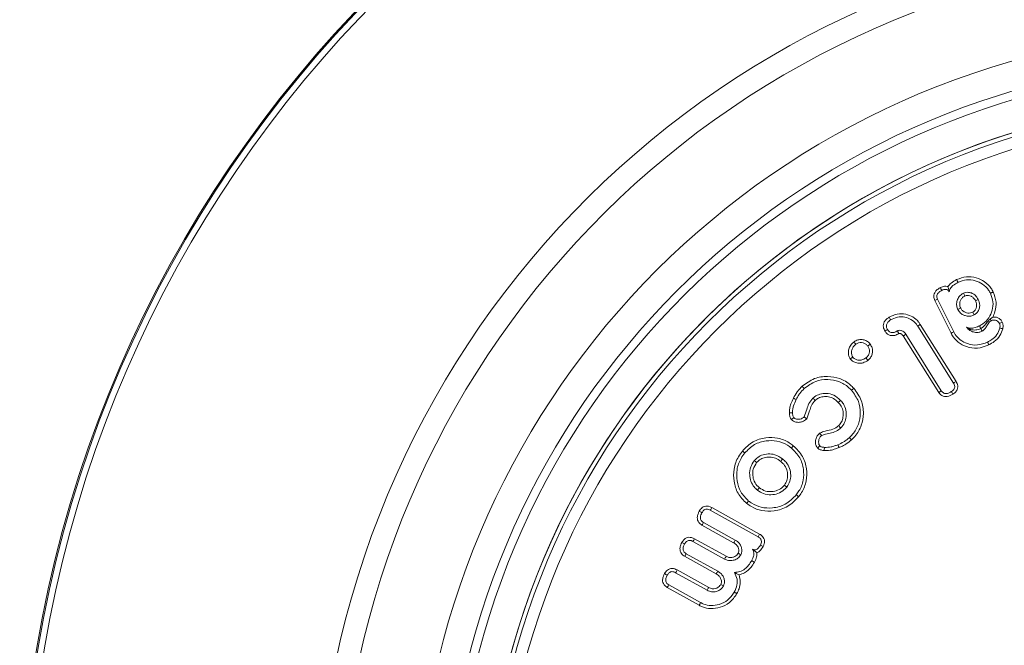
# Model space of a CAD drawing. Units: millimetres. Extents: x -25649 to -18224, y 99 to 5349.
# Drawn here: x -23393 to -23359, y 3014 to 3036 of the extents above; entities that cross this region are included whole.
import ezdxf

# ---------------------------------------------------------------- set-up
doc = ezdxf.new("R2010")
doc.units = ezdxf.units.MM
doc.layers.get('0').update_dxf_attribs({"lineweight": 15})

msp = doc.modelspace()

# ---------------------------------------------------------------- linework, layer by layer
at = {"color": 7, "linetype": 'Continuous', "lineweight": 15}
for p, q in [((-23360.807, 3025.303), (-23361.368, 3026.435)), ((-23360.712, 3025.351), (-23361.271, 3026.481)), ((-23361.962, 3025.552), (-23360.722, 3023.577)), ((-23361.872, 3025.61), (-23360.63, 3023.633)), ((-23361.234, 3023.251), (-23362.464, 3025.21)), ((-23361.144, 3023.31), (-23362.375, 3025.269)), ((-23369.105, 3019.264), (-23367.448, 3018.342)), ((-23369.156, 3019.17), (-23367.502, 3018.249)), ((-23368.348, 3018.044), (-23369.446, 3018.654)), ((-23368.294, 3018.136), (-23369.391, 3018.747)), ((-23369.758, 3018.088), (-23368.661, 3017.477)), ((-23369.707, 3018.182), (-23368.611, 3017.572)), ((-23368.951, 3016.961), (-23370.048, 3017.572)), ((-23368.896, 3017.054), (-23369.993, 3017.664)), ((-23370.36, 3017.005), (-23369.263, 3016.395)), ((-23370.309, 3017.1), (-23369.213, 3016.49)), ((-23369.493, 3015.969), (-23370.596, 3016.582)), ((-23369.544, 3015.874), (-23370.65, 3016.489))]:
    msp.add_line(p, q, dxfattribs=at)
for radius in [26.1, 25.953, 25.553]:
    msp.add_circle((-23350.888, 3007.338), radius, dxfattribs=at)
for radius, start, end in [(42.225, 0, 259.7687), (42.185, 0, 259.759), (41.966, 0, 259.705), (31.949, 0, 256.4231), (31.168, 283.9237, 180), (28.481, 285.2682, 180), (27.481, 285.8379, 180), (27.191, 0, 253.989), (26.1, 287.2736, 252.7264)]:
    msp.add_arc((-23350.888, 3007.338), radius, start, end, dxfattribs=at)
for points, knots in [([(-23360.915, 3026.917), (-23360.881, 3026.961), (-23360.798, 3027.064), (-23360.681, 3027.126), (-23360.613, 3027.162)], [0, 0, 0, 0, 0.417746, 1, 1, 1, 1]), ([(-23360.613, 3027.162), (-23360.501, 3027.204), (-23360.281, 3027.287), (-23359.938, 3027.243), (-23359.634, 3027.106), (-23359.442, 3026.915), (-23359.366, 3026.775), (-23359.344, 3026.734)], [0, 0, 0, 0, 0.238475, 0.468334, 0.677649, 0.906361, 1, 1, 1, 1]), ([(-23360.613, 3027.162), (-23360.606, 3027.15), (-23360.595, 3027.127), (-23360.58, 3027.095), (-23360.57, 3027.076), (-23360.565, 3027.066)], [0, 0, 0, 0, 0.391633, 0.695836, 1, 1, 1, 1]), ([(-23360.565, 3027.066), (-23360.467, 3027.103), (-23360.273, 3027.177), (-23359.968, 3027.139), (-23359.698, 3027.017), (-23359.527, 3026.848), (-23359.459, 3026.723), (-23359.44, 3026.687)], [0, 0, 0, 0, 0.236894, 0.467577, 0.676486, 0.906498, 1, 1, 1, 1]), ([(-23361.368, 3026.435), (-23361.386, 3026.481), (-23361.414, 3026.555), (-23361.396, 3026.667), (-23361.348, 3026.761), (-23361.268, 3026.833), (-23361.204, 3026.868), (-23361.176, 3026.883)], [0, 0, 0, 0, 0.258731, 0.429521, 0.600216, 0.827671, 1, 1, 1, 1]), ([(-23361.271, 3026.481), (-23361.282, 3026.506), (-23361.3, 3026.548), (-23361.298, 3026.614), (-23361.277, 3026.668), (-23361.228, 3026.728), (-23361.173, 3026.763), (-23361.134, 3026.784), (-23361.129, 3026.787)], [0, 0, 0, 0, 0.209116, 0.35489, 0.500575, 0.654937, 0.950214, 1, 1, 1, 1]), ([(-23361.176, 3026.883), (-23361.129, 3026.903), (-23361.054, 3026.935), (-23360.961, 3026.932), (-23360.924, 3026.92), (-23360.915, 3026.917)], [0, 0, 0, 0, 0.569857, 0.89466, 1, 1, 1, 1]), ([(-23361.176, 3026.883), (-23361.17, 3026.871), (-23361.159, 3026.849), (-23361.144, 3026.817), (-23361.134, 3026.797), (-23361.129, 3026.787)], [0, 0, 0, 0, 0.367875, 0.683937, 1, 1, 1, 1]), ([(-23361.129, 3026.787), (-23361.105, 3026.797), (-23361.062, 3026.817), (-23361, 3026.827), (-23360.949, 3026.819), (-23360.912, 3026.796), (-23360.887, 3026.767), (-23360.876, 3026.746), (-23360.871, 3026.737)], [0, 0, 0, 0, 0.255012, 0.472726, 0.619511, 0.767341, 0.900053, 1, 1, 1, 1]), ([(-23360.915, 3026.917), (-23360.91, 3026.901), (-23360.9, 3026.87), (-23360.886, 3026.819), (-23360.876, 3026.765), (-23360.871, 3026.737)], [0, 0, 0, 0, 0.344023, 0.668855, 1, 1, 1, 1]), ([(-23360.871, 3026.737), (-23360.861, 3026.775), (-23360.839, 3026.858), (-23360.729, 3026.975), (-23360.626, 3027.032), (-23360.565, 3027.066)], [0, 0, 0, 0, 0.246362, 0.550401, 1, 1, 1, 1]), ([(-23361.368, 3026.435), (-23361.352, 3026.443), (-23361.32, 3026.458), (-23361.287, 3026.473), (-23361.271, 3026.481)], [0, 0, 0, 0, 0.5000853, 1, 1, 1, 1]), ([(-23360.379, 3026.69), (-23360.431, 3026.656), (-23360.528, 3026.593), (-23360.6, 3026.441), (-23360.623, 3026.291), (-23360.595, 3026.188), (-23360.572, 3026.136), (-23360.568, 3026.127)], [0, 0, 0, 0, 0.277312, 0.521198, 0.740679, 0.957448, 1, 1, 1, 1]), ([(-23360.331, 3026.593), (-23360.365, 3026.573), (-23360.429, 3026.534), (-23360.485, 3026.437), (-23360.51, 3026.34), (-23360.504, 3026.248), (-23360.482, 3026.198), (-23360.472, 3026.175)], [0, 0, 0, 0, 0.239587, 0.452062, 0.662861, 0.848965, 1, 1, 1, 1]), ([(-23359.862, 3026.476), (-23359.891, 3026.525), (-23359.942, 3026.612), (-23360.066, 3026.693), (-23360.188, 3026.725), (-23360.297, 3026.724), (-23360.355, 3026.7), (-23360.379, 3026.69)], [0, 0, 0, 0, 0.269317, 0.484196, 0.69834, 0.874091, 1, 1, 1, 1]), ([(-23360.331, 3026.593), (-23360.339, 3026.61), (-23360.355, 3026.642), (-23360.371, 3026.674), (-23360.379, 3026.69)], [0, 0, 0, 0, 0.526458, 1, 1, 1, 1]), ([(-23359.959, 3026.429), (-23359.98, 3026.467), (-23360.019, 3026.533), (-23360.112, 3026.593), (-23360.198, 3026.616), (-23360.275, 3026.617), (-23360.315, 3026.6), (-23360.331, 3026.593)], [0, 0, 0, 0, 0.286608, 0.501922, 0.716528, 0.881673, 1, 1, 1, 1]), ([(-23360.054, 3026.033), (-23360.03, 3026.049), (-23359.977, 3026.084), (-23359.932, 3026.173), (-23359.911, 3026.273), (-23359.929, 3026.361), (-23359.95, 3026.41), (-23359.959, 3026.429)], [0, 0, 0, 0, 0.190089, 0.415523, 0.646398, 0.860241, 1, 1, 1, 1]), ([(-23360.006, 3025.937), (-23359.971, 3025.959), (-23359.902, 3026.005), (-23359.838, 3026.118), (-23359.803, 3026.247), (-23359.818, 3026.374), (-23359.849, 3026.446), (-23359.862, 3026.476)], [0, 0, 0, 0, 0.199559, 0.396817, 0.617423, 0.839652, 1, 1, 1, 1]), ([(-23359.959, 3026.429), (-23359.942, 3026.437), (-23359.91, 3026.453), (-23359.878, 3026.469), (-23359.862, 3026.476)], [0, 0, 0, 0, 0.52646, 1, 1, 1, 1]), ([(-23359.44, 3026.687), (-23359.403, 3026.59), (-23359.33, 3026.4), (-23359.366, 3026.098), (-23359.484, 3025.827), (-23359.655, 3025.65), (-23359.781, 3025.581), (-23359.82, 3025.56)], [0, 0, 0, 0, 0.233918, 0.455826, 0.672338, 0.900234, 1, 1, 1, 1]), ([(-23359.344, 3026.734), (-23359.353, 3026.73), (-23359.372, 3026.72), (-23359.404, 3026.704), (-23359.427, 3026.693), (-23359.44, 3026.687)], [0, 0, 0, 0, 0.300111, 0.600082, 1, 1, 1, 1]), ([(-23359.344, 3026.734), (-23359.301, 3026.618), (-23359.218, 3026.398), (-23359.258, 3026.089), (-23359.33, 3025.926), (-23359.357, 3025.865)], [0, 0, 0, 0, 0.4071, 0.77604, 1, 1, 1, 1]), ([(-23360.472, 3026.175), (-23360.488, 3026.167), (-23360.52, 3026.151), (-23360.552, 3026.135), (-23360.568, 3026.127)], [0, 0, 0, 0, 0.500086, 1, 1, 1, 1]), ([(-23360.568, 3026.127), (-23360.541, 3026.083), (-23360.486, 3025.994), (-23360.351, 3025.919), (-23360.214, 3025.887), (-23360.096, 3025.897), (-23360.032, 3025.925), (-23360.006, 3025.937)], [0, 0, 0, 0, 0.233659, 0.470219, 0.681615, 0.87197, 1, 1, 1, 1]), ([(-23360.472, 3026.175), (-23360.453, 3026.143), (-23360.417, 3026.081), (-23360.323, 3026.026), (-23360.227, 3025.998), (-23360.133, 3025.999), (-23360.08, 3026.022), (-23360.054, 3026.033)], [0, 0, 0, 0, 0.223338, 0.435898, 0.646956, 0.829893, 1, 1, 1, 1]), ([(-23363.1, 3025.376), (-23363.122, 3025.42), (-23363.159, 3025.492), (-23363.158, 3025.607), (-23363.122, 3025.706), (-23363.051, 3025.792), (-23362.987, 3025.836), (-23362.957, 3025.856)], [0, 0, 0, 0, 0.255759, 0.422682, 0.589863, 0.807523, 1, 1, 1, 1]), ([(-23363.009, 3025.433), (-23363.026, 3025.466), (-23363.052, 3025.516), (-23363.05, 3025.593), (-23363.024, 3025.657), (-23362.972, 3025.717), (-23362.924, 3025.749), (-23362.9, 3025.765)], [0, 0, 0, 0, 0.2701683, 0.4173481, 0.5647594, 0.7868241, 1, 1, 1, 1]), ([(-23362.957, 3025.856), (-23362.863, 3025.902), (-23362.682, 3025.992), (-23362.384, 3025.977), (-23362.124, 3025.88), (-23361.959, 3025.74), (-23361.891, 3025.638), (-23361.872, 3025.61)], [0, 0, 0, 0, 0.249369, 0.486897, 0.701992, 0.918277, 1, 1, 1, 1]), ([(-23362.957, 3025.856), (-23362.947, 3025.841), (-23362.929, 3025.81), (-23362.91, 3025.78), (-23362.9, 3025.765)], [0, 0, 0, 0, 0.50005, 1, 1, 1, 1]), ([(-23362.9, 3025.765), (-23362.825, 3025.803), (-23362.67, 3025.881), (-23362.415, 3025.872), (-23362.188, 3025.791), (-23362.042, 3025.67), (-23361.98, 3025.58), (-23361.962, 3025.552)], [0, 0, 0, 0, 0.235713, 0.4807, 0.691465, 0.907695, 1, 1, 1, 1]), ([(-23360.054, 3026.033), (-23360.045, 3026.014), (-23360.029, 3025.982), (-23360.013, 3025.95), (-23360.006, 3025.937)], [0, 0, 0, 0, 0.588856, 1, 1, 1, 1]), ([(-23359.773, 3025.466), (-23359.761, 3025.473), (-23359.707, 3025.506), (-23359.647, 3025.57), (-23359.581, 3025.648), (-23359.526, 3025.712), (-23359.493, 3025.75), (-23359.466, 3025.776), (-23359.451, 3025.79), (-23359.444, 3025.797)], [0, 0, 0, 0, 0.078074, 0.365888, 0.65133, 0.766418, 0.849691, 0.932873, 1, 1, 1, 1]), ([(-23359.444, 3025.797), (-23359.442, 3025.793), (-23359.431, 3025.773), (-23359.421, 3025.753), (-23359.412, 3025.737)], [0, 0, 0, 0, 0.203135, 1, 1, 1, 1]), ([(-23359.412, 3025.737), (-23359.388, 3025.747), (-23359.339, 3025.765), (-23359.262, 3025.756), (-23359.192, 3025.725), (-23359.148, 3025.682), (-23359.13, 3025.65), (-23359.125, 3025.64)], [0, 0, 0, 0, 0.230306, 0.462342, 0.674479, 0.903154, 1, 1, 1, 1]), ([(-23359.357, 3025.865), (-23359.315, 3025.865), (-23359.236, 3025.865), (-23359.13, 3025.814), (-23359.063, 3025.75), (-23359.037, 3025.702), (-23359.028, 3025.687)], [0, 0, 0, 0, 0.316571, 0.586611, 0.870773, 1, 1, 1, 1]), ([(-23363.1, 3025.376), (-23363.085, 3025.386), (-23363.055, 3025.405), (-23363.024, 3025.424), (-23363.009, 3025.433)], [0, 0, 0, 0, 0.500089, 1, 1, 1, 1]), ([(-23362.67, 3025.385), (-23362.706, 3025.364), (-23362.761, 3025.333), (-23362.848, 3025.322), (-23362.911, 3025.336), (-23362.968, 3025.375), (-23362.994, 3025.412), (-23363.009, 3025.433)], [0, 0, 0, 0, 0.314591, 0.48413, 0.654955, 0.799759, 1, 1, 1, 1]), ([(-23362.375, 3025.269), (-23362.397, 3025.3), (-23362.434, 3025.351), (-23362.501, 3025.389), (-23362.562, 3025.404), (-23362.605, 3025.407), (-23362.645, 3025.397), (-23362.659, 3025.39), (-23362.67, 3025.385)], [0, 0, 0, 0, 0.3229528, 0.5402425, 0.6476448, 0.8646315, 0.8978834, 1, 1, 1, 1]), ([(-23361.872, 3025.61), (-23361.881, 3025.604), (-23361.899, 3025.593), (-23361.929, 3025.574), (-23361.95, 3025.56), (-23361.962, 3025.552)], [0, 0, 0, 0, 0.300118, 0.600236, 1, 1, 1, 1]), ([(-23359.82, 3025.56), (-23359.869, 3025.538), (-23359.968, 3025.494), (-23360.127, 3025.464), (-23360.223, 3025.5), (-23360.266, 3025.516)], [0, 0, 0, 0, 0.350311, 0.704357, 1, 1, 1, 1]), ([(-23359.775, 3025.465), (-23359.775, 3025.465), (-23359.806, 3025.453), (-23359.868, 3025.425), (-23359.99, 3025.411), (-23360.132, 3025.42), (-23360.223, 3025.485), (-23360.266, 3025.516)], [0, 0, 0, 0, 0.000964, 0.150532, 0.296844, 0.667115, 1, 1, 1, 1]), ([(-23360.266, 3025.516), (-23360.248, 3025.489), (-23360.205, 3025.424), (-23360.092, 3025.366), (-23359.965, 3025.325), (-23359.835, 3025.327), (-23359.761, 3025.357), (-23359.726, 3025.372)], [0, 0, 0, 0, 0.158842, 0.376411, 0.608226, 0.814576, 1, 1, 1, 1]), ([(-23359.773, 3025.466), (-23359.779, 3025.478), (-23359.79, 3025.5), (-23359.805, 3025.531), (-23359.815, 3025.55), (-23359.82, 3025.56)], [0, 0, 0, 0, 0.378714, 0.689323, 1, 1, 1, 1]), ([(-23359.775, 3025.465), (-23359.766, 3025.448), (-23359.75, 3025.417), (-23359.734, 3025.386), (-23359.726, 3025.372)], [0, 0, 0, 0, 0.552796, 1, 1, 1, 1]), ([(-23359.726, 3025.372), (-23359.693, 3025.398), (-23359.625, 3025.449), (-23359.556, 3025.571), (-23359.496, 3025.678), (-23359.432, 3025.724), (-23359.412, 3025.737)], [0, 0, 0, 0, 0.259928, 0.516283, 0.857048, 1, 1, 1, 1]), ([(-23359.115, 3025.484), (-23359.144, 3025.404), (-23359.201, 3025.247), (-23359.369, 3025.089), (-23359.49, 3025.023), (-23359.54, 3024.996)], [0, 0, 0, 0, 0.376817, 0.7434641, 1, 1, 1, 1]), ([(-23359.011, 3025.458), (-23359.039, 3025.378), (-23359.098, 3025.207), (-23359.28, 3025.018), (-23359.429, 3024.935), (-23359.493, 3024.899)], [0, 0, 0, 0, 0.329726, 0.710676, 1, 1, 1, 1]), ([(-23359.028, 3025.687), (-23359.044, 3025.679), (-23359.077, 3025.664), (-23359.109, 3025.648), (-23359.125, 3025.64)], [0, 0, 0, 0, 0.500103, 1, 1, 1, 1]), ([(-23359.125, 3025.64), (-23359.119, 3025.624), (-23359.103, 3025.582), (-23359.106, 3025.527), (-23359.113, 3025.493), (-23359.115, 3025.484)], [0, 0, 0, 0, 0.335867, 0.827727, 1, 1, 1, 1]), ([(-23359.011, 3025.458), (-23359.029, 3025.462), (-23359.063, 3025.471), (-23359.098, 3025.479), (-23359.115, 3025.484)], [0, 0, 0, 0, 0.500079, 1, 1, 1, 1]), ([(-23359.028, 3025.687), (-23359.016, 3025.653), (-23358.997, 3025.599), (-23358.998, 3025.52), (-23359.007, 3025.479), (-23359.011, 3025.458)], [0, 0, 0, 0, 0.4598544, 0.7260855, 1, 1, 1, 1]), ([(-23364.172, 3025.006), (-23364.13, 3025.031), (-23364.045, 3025.083), (-23363.896, 3025.091), (-23363.756, 3025.055), (-23363.663, 3024.989), (-23363.622, 3024.939), (-23363.61, 3024.924)], [0, 0, 0, 0, 0.230612, 0.470663, 0.687662, 0.9096, 1, 1, 1, 1]), ([(-23362.618, 3025.29), (-23362.664, 3025.266), (-23362.741, 3025.224), (-23362.866, 3025.213), (-23362.965, 3025.241), (-23363.045, 3025.299), (-23363.082, 3025.35), (-23363.1, 3025.376)], [0, 0, 0, 0, 0.280716, 0.470029, 0.660845, 0.827148, 1, 1, 1, 1]), ([(-23362.618, 3025.29), (-23362.619, 3025.291), (-23362.621, 3025.296), (-23362.626, 3025.303), (-23362.633, 3025.318), (-23362.643, 3025.336), (-23362.656, 3025.36), (-23362.665, 3025.376), (-23362.67, 3025.385)], [0, 0, 0, 0, 0.027865, 0.139601, 0.251264, 0.474629, 0.737264, 1, 1, 1, 1]), ([(-23362.464, 3025.21), (-23362.478, 3025.23), (-23362.5, 3025.261), (-23362.544, 3025.291), (-23362.575, 3025.296), (-23362.595, 3025.297), (-23362.601, 3025.297), (-23362.604, 3025.297), (-23362.605, 3025.296), (-23362.606, 3025.296), (-23362.608, 3025.295), (-23362.611, 3025.294), (-23362.615, 3025.292), (-23362.617, 3025.291), (-23362.618, 3025.29)], [0, 0, 0, 0, 0.376209, 0.598362, 0.821533, 0.875753, 0.902913, 0.916903, 0.923329, 0.926542, 0.933726, 0.961111, 0.974639, 1, 1, 1, 1]), ([(-23362.464, 3025.21), (-23362.455, 3025.217), (-23362.435, 3025.23), (-23362.405, 3025.249), (-23362.385, 3025.262), (-23362.375, 3025.269)], [0, 0, 0, 0, 0.3114788, 0.6556495, 1, 1, 1, 1]), ([(-23360.807, 3025.303), (-23360.798, 3025.308), (-23360.779, 3025.317), (-23360.747, 3025.334), (-23360.724, 3025.345), (-23360.712, 3025.351)], [0, 0, 0, 0, 0.3002465, 0.600354, 1, 1, 1, 1]), ([(-23359.493, 3024.899), (-23359.625, 3024.849), (-23359.876, 3024.754), (-23360.259, 3024.819), (-23360.572, 3024.98), (-23360.736, 3025.168), (-23360.798, 3025.285), (-23360.807, 3025.303)], [0, 0, 0, 0, 0.274228, 0.52287, 0.737842, 0.960846, 1, 1, 1, 1]), ([(-23359.54, 3024.996), (-23359.656, 3024.951), (-23359.88, 3024.865), (-23360.221, 3024.922), (-23360.486, 3025.057), (-23360.639, 3025.216), (-23360.695, 3025.321), (-23360.712, 3025.351)], [0, 0, 0, 0, 0.270858, 0.523283, 0.736394, 0.922991, 1, 1, 1, 1]), ([(-23364.299, 3024.41), (-23364.32, 3024.444), (-23364.363, 3024.517), (-23364.371, 3024.653), (-23364.347, 3024.796), (-23364.275, 3024.921), (-23364.203, 3024.98), (-23364.172, 3025.006)], [0, 0, 0, 0, 0.175362, 0.376907, 0.586361, 0.820544, 1, 1, 1, 1]), ([(-23364.213, 3024.474), (-23364.228, 3024.5), (-23364.261, 3024.559), (-23364.262, 3024.667), (-23364.237, 3024.78), (-23364.176, 3024.865), (-23364.127, 3024.905), (-23364.108, 3024.92)], [0, 0, 0, 0, 0.177071, 0.396647, 0.624631, 0.85467, 1, 1, 1, 1]), ([(-23364.172, 3025.006), (-23364.161, 3024.992), (-23364.14, 3024.963), (-23364.119, 3024.934), (-23364.108, 3024.92)], [0, 0, 0, 0, 0.50004, 1, 1, 1, 1]), ([(-23364.108, 3024.92), (-23364.078, 3024.939), (-23364.017, 3024.976), (-23363.909, 3024.983), (-23363.807, 3024.958), (-23363.736, 3024.91), (-23363.705, 3024.871), (-23363.695, 3024.86)], [0, 0, 0, 0, 0.228823, 0.459246, 0.676663, 0.903102, 1, 1, 1, 1]), ([(-23363.695, 3024.86), (-23363.677, 3024.829), (-23363.639, 3024.768), (-23363.632, 3024.661), (-23363.658, 3024.561), (-23363.706, 3024.492), (-23363.745, 3024.46), (-23363.757, 3024.449)], [0, 0, 0, 0, 0.231333, 0.465163, 0.672294, 0.894415, 1, 1, 1, 1]), ([(-23363.61, 3024.924), (-23363.62, 3024.917), (-23363.639, 3024.902), (-23363.667, 3024.881), (-23363.686, 3024.867), (-23363.695, 3024.86)], [0, 0, 0, 0, 0.346908, 0.673385, 1, 1, 1, 1]), ([(-23363.61, 3024.924), (-23363.584, 3024.882), (-23363.531, 3024.794), (-23363.524, 3024.644), (-23363.564, 3024.506), (-23363.629, 3024.416), (-23363.678, 3024.376), (-23363.692, 3024.364)], [0, 0, 0, 0, 0.234807, 0.482652, 0.693066, 0.912235, 1, 1, 1, 1]), ([(-23359.493, 3024.899), (-23359.497, 3024.909), (-23359.507, 3024.928), (-23359.523, 3024.96), (-23359.534, 3024.983), (-23359.54, 3024.996)], [0, 0, 0, 0, 0.300111, 0.600221, 1, 1, 1, 1]), ([(-23364.299, 3024.41), (-23364.285, 3024.42), (-23364.256, 3024.442), (-23364.228, 3024.463), (-23364.213, 3024.474)], [0, 0, 0, 0, 0.50007, 1, 1, 1, 1]), ([(-23363.692, 3024.364), (-23363.746, 3024.331), (-23363.842, 3024.271), (-23364.006, 3024.256), (-23364.142, 3024.286), (-23364.242, 3024.343), (-23364.284, 3024.391), (-23364.299, 3024.41)], [0, 0, 0, 0, 0.276554, 0.497365, 0.717615, 0.893323, 1, 1, 1, 1]), ([(-23363.757, 3024.449), (-23363.803, 3024.421), (-23363.883, 3024.372), (-23364.015, 3024.366), (-23364.12, 3024.393), (-23364.183, 3024.438), (-23364.208, 3024.468), (-23364.213, 3024.474)], [0, 0, 0, 0, 0.31837, 0.545045, 0.771177, 0.952728, 1, 1, 1, 1]), ([(-23363.692, 3024.364), (-23363.703, 3024.378), (-23363.725, 3024.407), (-23363.746, 3024.435), (-23363.757, 3024.449)], [0, 0, 0, 0, 0.500092, 1, 1, 1, 1]), ([(-23365.97, 3023.464), (-23365.834, 3023.566), (-23365.572, 3023.762), (-23365.097, 3023.826), (-23364.658, 3023.753), (-23364.357, 3023.578), (-23364.218, 3023.437), (-23364.181, 3023.399)], [0, 0, 0, 0, 0.254455, 0.487584, 0.701049, 0.920221, 1, 1, 1, 1]), ([(-23365.897, 3023.385), (-23365.771, 3023.48), (-23365.53, 3023.66), (-23365.093, 3023.717), (-23364.691, 3023.649), (-23364.418, 3023.488), (-23364.293, 3023.36), (-23364.26, 3023.326)], [0, 0, 0, 0, 0.256776, 0.490193, 0.704078, 0.922568, 1, 1, 1, 1]), ([(-23366.276, 3023.051), (-23366.235, 3023.125), (-23366.173, 3023.238), (-23366.065, 3023.372), (-23366.002, 3023.433), (-23365.97, 3023.464)], [0, 0, 0, 0, 0.491863, 0.744763, 1, 1, 1, 1]), ([(-23366.18, 3023.004), (-23366.161, 3023.04), (-23366.123, 3023.114), (-23366.033, 3023.246), (-23365.951, 3023.331), (-23365.897, 3023.385)], [0, 0, 0, 0, 0.260408, 0.521107, 1, 1, 1, 1]), ([(-23365.97, 3023.464), (-23365.963, 3023.456), (-23365.948, 3023.44), (-23365.924, 3023.414), (-23365.907, 3023.396), (-23365.897, 3023.385)], [0, 0, 0, 0, 0.2999418, 0.6000775, 1, 1, 1, 1]), ([(-23364.181, 3023.399), (-23364.189, 3023.392), (-23364.205, 3023.377), (-23364.231, 3023.353), (-23364.25, 3023.336), (-23364.26, 3023.326)], [0, 0, 0, 0, 0.300081, 0.600078, 1, 1, 1, 1]), ([(-23364.181, 3023.399), (-23364.08, 3023.263), (-23363.887, 3023.004), (-23363.827, 3022.535), (-23363.899, 3022.099), (-23364.074, 3021.793), (-23364.218, 3021.651), (-23364.257, 3021.612)], [0, 0, 0, 0, 0.253919, 0.481405, 0.692701, 0.917326, 1, 1, 1, 1]), ([(-23360.722, 3023.577), (-23360.706, 3023.549), (-23360.682, 3023.505), (-23360.677, 3023.435), (-23360.693, 3023.38), (-23360.733, 3023.325), (-23360.773, 3023.297), (-23360.797, 3023.28)], [0, 0, 0, 0, 0.271034, 0.42745, 0.584289, 0.746718, 1, 1, 1, 1]), ([(-23360.63, 3023.633), (-23360.605, 3023.585), (-23360.567, 3023.51), (-23360.573, 3023.395), (-23360.607, 3023.31), (-23360.667, 3023.24), (-23360.716, 3023.206), (-23360.74, 3023.189)], [0, 0, 0, 0, 0.305945, 0.478753, 0.651111, 0.8289, 1, 1, 1, 1]), ([(-23360.63, 3023.633), (-23360.645, 3023.624), (-23360.676, 3023.605), (-23360.706, 3023.587), (-23360.722, 3023.577)], [0, 0, 0, 0, 0.5000502, 1, 1, 1, 1]), ([(-23366.414, 3022.538), (-23366.412, 3022.592), (-23366.407, 3022.701), (-23366.357, 3022.873), (-23366.305, 3022.987), (-23366.276, 3023.051)], [0, 0, 0, 0, 0.301913, 0.604472, 1, 1, 1, 1]), ([(-23366.276, 3023.051), (-23366.267, 3023.046), (-23366.247, 3023.037), (-23366.215, 3023.021), (-23366.193, 3023.01), (-23366.18, 3023.004)], [0, 0, 0, 0, 0.300005, 0.600049, 1, 1, 1, 1]), ([(-23365.595, 3023.054), (-23365.647, 3022.993), (-23365.747, 3022.878), (-23365.813, 3022.644), (-23365.866, 3022.491), (-23365.896, 3022.407)], [0, 0, 0, 0, 0.326616, 0.624809, 1, 1, 1, 1]), ([(-23364.636, 3022.978), (-23364.712, 3023.046), (-23364.853, 3023.174), (-23365.121, 3023.228), (-23365.352, 3023.203), (-23365.507, 3023.13), (-23365.576, 3023.07), (-23365.595, 3023.054)], [0, 0, 0, 0, 0.280519, 0.529637, 0.741555, 0.929811, 1, 1, 1, 1]), ([(-23365.522, 3022.975), (-23365.534, 3022.988), (-23365.559, 3023.014), (-23365.583, 3023.041), (-23365.595, 3023.054)], [0, 0, 0, 0, 0.500068, 1, 1, 1, 1]), ([(-23364.716, 3022.905), (-23364.769, 3022.956), (-23364.868, 3023.048), (-23365.059, 3023.111), (-23365.238, 3023.112), (-23365.402, 3023.07), (-23365.484, 3023.005), (-23365.522, 3022.975)], [0, 0, 0, 0, 0.242308, 0.448357, 0.65354, 0.840527, 1, 1, 1, 1]), ([(-23364.26, 3023.326), (-23364.168, 3023.203), (-23363.992, 3022.968), (-23363.937, 3022.542), (-23363.999, 3022.142), (-23364.16, 3021.859), (-23364.293, 3021.727), (-23364.33, 3021.691)], [0, 0, 0, 0, 0.2507805, 0.4783812, 0.6888903, 0.9150819, 1, 1, 1, 1]), ([(-23361.234, 3023.251), (-23361.219, 3023.261), (-23361.189, 3023.281), (-23361.159, 3023.301), (-23361.144, 3023.31)], [0, 0, 0, 0, 0.500018, 1, 1, 1, 1]), ([(-23360.74, 3023.189), (-23360.804, 3023.155), (-23360.896, 3023.105), (-23361.035, 3023.104), (-23361.126, 3023.137), (-23361.192, 3023.191), (-23361.222, 3023.234), (-23361.234, 3023.251)], [0, 0, 0, 0, 0.376964, 0.549883, 0.723861, 0.884776, 1, 1, 1, 1]), ([(-23360.797, 3023.28), (-23360.828, 3023.262), (-23360.883, 3023.23), (-23360.965, 3023.21), (-23361.034, 3023.215), (-23361.086, 3023.241), (-23361.121, 3023.276), (-23361.138, 3023.301), (-23361.144, 3023.31)], [0, 0, 0, 0, 0.264382, 0.483545, 0.628653, 0.774156, 0.914713, 1, 1, 1, 1]), ([(-23360.74, 3023.189), (-23360.75, 3023.204), (-23360.769, 3023.234), (-23360.788, 3023.264), (-23360.797, 3023.28)], [0, 0, 0, 0, 0.50007, 1, 1, 1, 1]), ([(-23366.306, 3022.542), (-23366.305, 3022.583), (-23366.302, 3022.667), (-23366.261, 3022.823), (-23366.212, 3022.932), (-23366.18, 3023.004)], [0, 0, 0, 0, 0.257617, 0.515871, 1, 1, 1, 1]), ([(-23365.522, 3022.975), (-23365.569, 3022.92), (-23365.659, 3022.812), (-23365.717, 3022.579), (-23365.778, 3022.426), (-23365.814, 3022.336)], [0, 0, 0, 0, 0.301381, 0.587598, 1, 1, 1, 1]), ([(-23364.716, 3022.905), (-23364.702, 3022.918), (-23364.676, 3022.942), (-23364.65, 3022.966), (-23364.636, 3022.978)], [0, 0, 0, 0, 0.5000695, 1, 1, 1, 1]), ([(-23364.709, 3022.098), (-23364.671, 3022.141), (-23364.595, 3022.227), (-23364.547, 3022.402), (-23364.541, 3022.589), (-23364.603, 3022.769), (-23364.68, 3022.863), (-23364.716, 3022.905)], [0, 0, 0, 0, 0.190157, 0.38068, 0.593205, 0.814273, 1, 1, 1, 1]), ([(-23364.637, 3022.018), (-23364.586, 3022.078), (-23364.488, 3022.191), (-23364.435, 3022.416), (-23364.44, 3022.642), (-23364.519, 3022.838), (-23364.603, 3022.937), (-23364.636, 3022.978)], [0, 0, 0, 0, 0.218793, 0.417553, 0.634955, 0.850909, 1, 1, 1, 1]), ([(-23366.414, 3022.538), (-23366.398, 3022.539), (-23366.362, 3022.54), (-23366.326, 3022.541), (-23366.306, 3022.542)], [0, 0, 0, 0, 0.444074, 1, 1, 1, 1]), ([(-23366.34, 3022.305), (-23366.361, 3022.339), (-23366.392, 3022.388), (-23366.407, 3022.47), (-23366.411, 3022.513), (-23366.414, 3022.538)], [0, 0, 0, 0, 0.47, 0.695726, 1, 1, 1, 1]), ([(-23366.34, 3022.305), (-23366.329, 3022.316), (-23366.302, 3022.34), (-23366.275, 3022.364), (-23366.26, 3022.377)], [0, 0, 0, 0, 0.432745, 1, 1, 1, 1]), ([(-23365.814, 3022.336), (-23365.862, 3022.297), (-23365.945, 3022.231), (-23366.095, 3022.209), (-23366.212, 3022.225), (-23366.295, 3022.263), (-23366.328, 3022.294), (-23366.34, 3022.305)], [0, 0, 0, 0, 0.312167, 0.538217, 0.76238, 0.916961, 1, 1, 1, 1]), ([(-23366.26, 3022.377), (-23366.269, 3022.39), (-23366.287, 3022.417), (-23366.3, 3022.475), (-23366.304, 3022.517), (-23366.306, 3022.542)], [0, 0, 0, 0, 0.266295, 0.567029, 1, 1, 1, 1]), ([(-23365.896, 3022.407), (-23365.927, 3022.382), (-23365.982, 3022.338), (-23366.091, 3022.317), (-23366.182, 3022.327), (-23366.239, 3022.358), (-23366.257, 3022.374), (-23366.26, 3022.377)], [0, 0, 0, 0, 0.294387, 0.521559, 0.815633, 0.96944, 1, 1, 1, 1]), ([(-23365.814, 3022.336), (-23365.826, 3022.346), (-23365.853, 3022.37), (-23365.881, 3022.393), (-23365.896, 3022.407)], [0, 0, 0, 0, 0.432626, 1, 1, 1, 1]), ([(-23365.364, 3021.841), (-23365.323, 3021.86), (-23365.195, 3021.919), (-23364.976, 3021.942), (-23364.797, 3022.024), (-23364.723, 3022.086), (-23364.709, 3022.098)], [0, 0, 0, 0, 0.192494, 0.59053, 0.922066, 1, 1, 1, 1]), ([(-23365.296, 3021.758), (-23365.234, 3021.779), (-23365.103, 3021.824), (-23364.894, 3021.859), (-23364.735, 3021.936), (-23364.658, 3022.001), (-23364.637, 3022.018)], [0, 0, 0, 0, 0.274692, 0.57901, 0.88633, 1, 1, 1, 1]), ([(-23364.709, 3022.098), (-23364.697, 3022.085), (-23364.673, 3022.058), (-23364.649, 3022.032), (-23364.637, 3022.018)], [0, 0, 0, 0, 0.500042, 1, 1, 1, 1]), ([(-23368.045, 3021.22), (-23367.928, 3021.338), (-23367.703, 3021.565), (-23367.251, 3021.696), (-23366.813, 3021.691), (-23366.486, 3021.565), (-23366.324, 3021.443), (-23366.277, 3021.407)], [0, 0, 0, 0, 0.248866, 0.481285, 0.691598, 0.909167, 1, 1, 1, 1]), ([(-23365.435, 3021.323), (-23365.457, 3021.356), (-23365.5, 3021.418), (-23365.51, 3021.538), (-23365.497, 3021.661), (-23365.438, 3021.767), (-23365.386, 3021.82), (-23365.364, 3021.841)], [0, 0, 0, 0, 0.200574, 0.388879, 0.610625, 0.842344, 1, 1, 1, 1]), ([(-23365.357, 3021.398), (-23365.369, 3021.416), (-23365.397, 3021.456), (-23365.402, 3021.538), (-23365.393, 3021.627), (-23365.35, 3021.704), (-23365.312, 3021.742), (-23365.296, 3021.758)], [0, 0, 0, 0, 0.156365, 0.363554, 0.591575, 0.830618, 1, 1, 1, 1]), ([(-23365.364, 3021.841), (-23365.354, 3021.829), (-23365.332, 3021.801), (-23365.309, 3021.774), (-23365.296, 3021.758)], [0, 0, 0, 0, 0.43782, 1, 1, 1, 1]), ([(-23364.33, 3021.691), (-23364.361, 3021.664), (-23364.423, 3021.609), (-23364.555, 3021.519), (-23364.662, 3021.47), (-23364.731, 3021.439)], [0, 0, 0, 0, 0.261001, 0.522621, 1, 1, 1, 1]), ([(-23364.257, 3021.612), (-23364.264, 3021.62), (-23364.279, 3021.636), (-23364.303, 3021.662), (-23364.32, 3021.681), (-23364.33, 3021.691)], [0, 0, 0, 0, 0.299997, 0.600078, 1, 1, 1, 1]), ([(-23367.962, 3021.153), (-23367.855, 3021.26), (-23367.649, 3021.469), (-23367.237, 3021.588), (-23366.836, 3021.584), (-23366.536, 3021.468), (-23366.388, 3021.357), (-23366.344, 3021.324)], [0, 0, 0, 0, 0.248102, 0.481058, 0.690579, 0.90866, 1, 1, 1, 1]), ([(-23366.277, 3021.407), (-23366.283, 3021.399), (-23366.297, 3021.382), (-23366.319, 3021.354), (-23366.335, 3021.335), (-23366.344, 3021.324)], [0, 0, 0, 0, 0.300135, 0.600084, 1, 1, 1, 1]), ([(-23366.344, 3021.324), (-23366.237, 3021.218), (-23366.03, 3021.013), (-23365.911, 3020.602), (-23365.913, 3020.2), (-23366.03, 3019.899), (-23366.142, 3019.75), (-23366.173, 3019.708)], [0, 0, 0, 0, 0.24786, 0.478308, 0.688437, 0.912409, 1, 1, 1, 1]), ([(-23366.277, 3021.407), (-23366.159, 3021.29), (-23365.932, 3021.065), (-23365.802, 3020.615), (-23365.807, 3020.175), (-23365.934, 3019.848), (-23366.056, 3019.686), (-23366.09, 3019.64)], [0, 0, 0, 0, 0.250099, 0.480106, 0.690596, 0.913784, 1, 1, 1, 1]), ([(-23365.435, 3021.323), (-23365.424, 3021.334), (-23365.398, 3021.359), (-23365.372, 3021.384), (-23365.357, 3021.398)], [0, 0, 0, 0, 0.4163587, 1, 1, 1, 1]), ([(-23365.205, 3021.24), (-23365.234, 3021.243), (-23365.297, 3021.25), (-23365.379, 3021.277), (-23365.42, 3021.311), (-23365.435, 3021.323)], [0, 0, 0, 0, 0.346896, 0.775516, 1, 1, 1, 1]), ([(-23365.196, 3021.347), (-23365.21, 3021.349), (-23365.239, 3021.352), (-23365.288, 3021.36), (-23365.33, 3021.376), (-23365.352, 3021.394), (-23365.357, 3021.398)], [0, 0, 0, 0, 0.250854, 0.50193, 0.877992, 1, 1, 1, 1]), ([(-23365.205, 3021.24), (-23365.204, 3021.255), (-23365.201, 3021.291), (-23365.198, 3021.326), (-23365.196, 3021.347)], [0, 0, 0, 0, 0.416514, 1, 1, 1, 1]), ([(-23364.691, 3021.339), (-23364.731, 3021.325), (-23364.833, 3021.287), (-23365.003, 3021.238), (-23365.137, 3021.239), (-23365.205, 3021.24)], [0, 0, 0, 0, 0.244469, 0.615178, 1, 1, 1, 1]), ([(-23364.731, 3021.439), (-23364.77, 3021.425), (-23364.847, 3021.396), (-23365, 3021.35), (-23365.119, 3021.348), (-23365.196, 3021.347)], [0, 0, 0, 0, 0.2600426, 0.5203605, 1, 1, 1, 1]), ([(-23364.691, 3021.339), (-23364.695, 3021.349), (-23364.703, 3021.369), (-23364.716, 3021.402), (-23364.725, 3021.426), (-23364.731, 3021.439)], [0, 0, 0, 0, 0.299918, 0.600045, 1, 1, 1, 1]), ([(-23364.257, 3021.612), (-23364.322, 3021.558), (-23364.421, 3021.476), (-23364.57, 3021.391), (-23364.651, 3021.357), (-23364.691, 3021.339)], [0, 0, 0, 0, 0.492294, 0.745085, 1, 1, 1, 1]), ([(-23367.894, 3019.405), (-23368.006, 3019.517), (-23368.222, 3019.732), (-23368.35, 3020.169), (-23368.359, 3020.611), (-23368.229, 3020.971), (-23368.092, 3021.156), (-23368.045, 3021.22)], [0, 0, 0, 0, 0.231817, 0.447221, 0.657185, 0.882324, 1, 1, 1, 1]), ([(-23367.827, 3019.489), (-23367.928, 3019.589), (-23368.124, 3019.784), (-23368.241, 3020.18), (-23368.252, 3020.585), (-23368.134, 3020.919), (-23368.006, 3021.092), (-23367.962, 3021.153)], [0, 0, 0, 0, 0.227744, 0.441845, 0.650703, 0.878185, 1, 1, 1, 1]), ([(-23368.045, 3021.22), (-23368.037, 3021.213), (-23368.02, 3021.2), (-23367.992, 3021.177), (-23367.973, 3021.162), (-23367.962, 3021.153)], [0, 0, 0, 0, 0.3000739, 0.6000556, 1, 1, 1, 1]), ([(-23366.648, 3020.947), (-23366.735, 3021.005), (-23366.888, 3021.107), (-23367.152, 3021.131), (-23367.37, 3021.087), (-23367.534, 3020.995), (-23367.605, 3020.916), (-23367.632, 3020.886)], [0, 0, 0, 0, 0.282925, 0.495847, 0.708135, 0.890047, 1, 1, 1, 1]), ([(-23366.715, 3020.864), (-23366.774, 3020.905), (-23366.887, 3020.984), (-23367.092, 3021.025), (-23367.282, 3020.999), (-23367.443, 3020.93), (-23367.516, 3020.854), (-23367.549, 3020.819)], [0, 0, 0, 0, 0.230443, 0.444819, 0.658557, 0.846777, 1, 1, 1, 1]), ([(-23367.632, 3020.886), (-23367.679, 3020.816), (-23367.778, 3020.67), (-23367.804, 3020.411), (-23367.758, 3020.17), (-23367.656, 3019.986), (-23367.561, 3019.9), (-23367.523, 3019.865)], [0, 0, 0, 0, 0.220668, 0.458851, 0.663753, 0.862875, 1, 1, 1, 1]), ([(-23367.549, 3020.819), (-23367.595, 3020.747), (-23367.682, 3020.613), (-23367.692, 3020.378), (-23367.643, 3020.164), (-23367.544, 3020.024), (-23367.471, 3019.962), (-23367.455, 3019.948)], [0, 0, 0, 0, 0.260252, 0.486962, 0.703958, 0.935719, 1, 1, 1, 1]), ([(-23367.549, 3020.819), (-23367.563, 3020.83), (-23367.59, 3020.853), (-23367.618, 3020.875), (-23367.632, 3020.886)], [0, 0, 0, 0, 0.5000171, 1, 1, 1, 1]), ([(-23366.715, 3020.864), (-23366.704, 3020.878), (-23366.682, 3020.906), (-23366.66, 3020.933), (-23366.648, 3020.947)], [0, 0, 0, 0, 0.5000171, 1, 1, 1, 1]), ([(-23366.586, 3020.041), (-23366.553, 3020.093), (-23366.485, 3020.198), (-23366.467, 3020.388), (-23366.496, 3020.585), (-23366.589, 3020.751), (-23366.679, 3020.832), (-23366.715, 3020.864)], [0, 0, 0, 0, 0.199898, 0.400402, 0.605808, 0.842536, 1, 1, 1, 1]), ([(-23366.503, 3019.974), (-23366.462, 3020.037), (-23366.381, 3020.163), (-23366.358, 3020.391), (-23366.393, 3020.623), (-23366.502, 3020.817), (-23366.607, 3020.91), (-23366.648, 3020.947)], [0, 0, 0, 0, 0.20594, 0.406142, 0.613457, 0.847089, 1, 1, 1, 1]), ([(-23367.523, 3019.865), (-23367.455, 3019.819), (-23367.313, 3019.725), (-23367.06, 3019.694), (-23366.806, 3019.736), (-23366.617, 3019.844), (-23366.531, 3019.942), (-23366.503, 3019.974)], [0, 0, 0, 0, 0.213989, 0.445445, 0.653199, 0.888665, 1, 1, 1, 1]), ([(-23367.455, 3019.948), (-23367.467, 3019.935), (-23367.489, 3019.907), (-23367.511, 3019.879), (-23367.523, 3019.865)], [0, 0, 0, 0, 0.500093, 1, 1, 1, 1]), ([(-23367.455, 3019.948), (-23367.386, 3019.903), (-23367.255, 3019.818), (-23367.025, 3019.806), (-23366.812, 3019.85), (-23366.667, 3019.947), (-23366.603, 3020.022), (-23366.586, 3020.041)], [0, 0, 0, 0, 0.2526058, 0.477765, 0.6927351, 0.9231356, 1, 1, 1, 1]), ([(-23366.586, 3020.041), (-23366.573, 3020.03), (-23366.545, 3020.007), (-23366.517, 3019.985), (-23366.503, 3019.974)], [0, 0, 0, 0, 0.50007, 1, 1, 1, 1]), ([(-23366.09, 3019.64), (-23366.208, 3019.518), (-23366.444, 3019.274), (-23366.918, 3019.129), (-23367.36, 3019.136), (-23367.684, 3019.251), (-23367.841, 3019.366), (-23367.894, 3019.405)], [0, 0, 0, 0, 0.249724, 0.499473, 0.711049, 0.901909, 1, 1, 1, 1]), ([(-23366.173, 3019.708), (-23366.293, 3019.586), (-23366.522, 3019.354), (-23366.976, 3019.233), (-23367.381, 3019.25), (-23367.661, 3019.364), (-23367.79, 3019.461), (-23367.827, 3019.489)], [0, 0, 0, 0, 0.27316, 0.520571, 0.736289, 0.925458, 1, 1, 1, 1]), ([(-23366.09, 3019.64), (-23366.098, 3019.647), (-23366.115, 3019.661), (-23366.143, 3019.683), (-23366.162, 3019.699), (-23366.173, 3019.708)], [0, 0, 0, 0, 0.3001207, 0.6000556, 1, 1, 1, 1]), ([(-23369.539, 3019.137), (-23369.509, 3019.182), (-23369.462, 3019.252), (-23369.36, 3019.306), (-23369.264, 3019.319), (-23369.176, 3019.301), (-23369.125, 3019.274), (-23369.105, 3019.264)], [0, 0, 0, 0, 0.312927, 0.486237, 0.660145, 0.870737, 1, 1, 1, 1]), ([(-23369.105, 3019.264), (-23369.114, 3019.249), (-23369.131, 3019.217), (-23369.147, 3019.186), (-23369.156, 3019.17)], [0, 0, 0, 0, 0.50012, 1, 1, 1, 1]), ([(-23367.894, 3019.405), (-23367.887, 3019.413), (-23367.874, 3019.43), (-23367.852, 3019.458), (-23367.836, 3019.477), (-23367.827, 3019.489)], [0, 0, 0, 0, 0.300099, 0.60007, 1, 1, 1, 1]), ([(-23369.446, 3018.654), (-23369.486, 3018.682), (-23369.551, 3018.728), (-23369.601, 3018.828), (-23369.613, 3018.932), (-23369.589, 3019.039), (-23369.554, 3019.107), (-23369.539, 3019.137)], [0, 0, 0, 0, 0.259439, 0.422883, 0.586125, 0.820059, 1, 1, 1, 1]), ([(-23369.539, 3019.137), (-23369.524, 3019.128), (-23369.492, 3019.111), (-23369.461, 3019.093), (-23369.446, 3019.085)], [0, 0, 0, 0, 0.500088, 1, 1, 1, 1]), ([(-23369.391, 3018.747), (-23369.421, 3018.766), (-23369.465, 3018.797), (-23369.497, 3018.863), (-23369.503, 3018.931), (-23369.485, 3019.008), (-23369.458, 3019.06), (-23369.446, 3019.085)], [0, 0, 0, 0, 0.266237, 0.407216, 0.548099, 0.78733, 1, 1, 1, 1]), ([(-23369.446, 3019.085), (-23369.428, 3019.112), (-23369.401, 3019.155), (-23369.343, 3019.196), (-23369.284, 3019.21), (-23369.219, 3019.201), (-23369.177, 3019.181), (-23369.156, 3019.17)], [0, 0, 0, 0, 0.277145, 0.4382248, 0.6012804, 0.7929172, 1, 1, 1, 1]), ([(-23369.446, 3018.654), (-23369.437, 3018.67), (-23369.418, 3018.7), (-23369.4, 3018.731), (-23369.391, 3018.747)], [0, 0, 0, 0, 0.500037, 1, 1, 1, 1]), ([(-23370.141, 3018.055), (-23370.117, 3018.093), (-23370.076, 3018.156), (-23369.986, 3018.215), (-23369.897, 3018.235), (-23369.799, 3018.226), (-23369.74, 3018.198), (-23369.707, 3018.182)], [0, 0, 0, 0, 0.259208, 0.436709, 0.61453, 0.790222, 1, 1, 1, 1]), ([(-23367.448, 3018.342), (-23367.457, 3018.327), (-23367.475, 3018.296), (-23367.493, 3018.265), (-23367.502, 3018.249)], [0, 0, 0, 0, 0.500102, 1, 1, 1, 1]), ([(-23367.502, 3018.249), (-23367.474, 3018.232), (-23367.43, 3018.205), (-23367.393, 3018.146), (-23367.379, 3018.088), (-23367.39, 3018.025), (-23367.41, 3017.984), (-23367.42, 3017.964)], [0, 0, 0, 0, 0.283968, 0.444163, 0.604971, 0.795353, 1, 1, 1, 1]), ([(-23367.448, 3018.342), (-23367.411, 3018.319), (-23367.349, 3018.278), (-23367.291, 3018.187), (-23367.271, 3018.097), (-23367.283, 3018.001), (-23367.311, 3017.943), (-23367.326, 3017.912)], [0, 0, 0, 0, 0.254942, 0.438408, 0.622198, 0.793391, 1, 1, 1, 1]), ([(-23370.048, 3017.572), (-23370.089, 3017.601), (-23370.156, 3017.647), (-23370.203, 3017.752), (-23370.215, 3017.856), (-23370.189, 3017.961), (-23370.155, 3018.027), (-23370.141, 3018.055)], [0, 0, 0, 0, 0.264328, 0.432301, 0.599853, 0.82675, 1, 1, 1, 1]), ([(-23370.141, 3018.055), (-23370.125, 3018.047), (-23370.094, 3018.029), (-23370.063, 3018.012), (-23370.047, 3018.003)], [0, 0, 0, 0, 0.500037, 1, 1, 1, 1]), ([(-23369.993, 3017.664), (-23370.017, 3017.679), (-23370.056, 3017.705), (-23370.092, 3017.761), (-23370.105, 3017.822), (-23370.096, 3017.907), (-23370.066, 3017.966), (-23370.047, 3018.003)], [0, 0, 0, 0, 0.2123321, 0.3547566, 0.4966637, 0.6856634, 1, 1, 1, 1]), ([(-23370.047, 3018.003), (-23370.029, 3018.032), (-23370.001, 3018.077), (-23369.941, 3018.115), (-23369.883, 3018.127), (-23369.819, 3018.118), (-23369.779, 3018.098), (-23369.758, 3018.088)], [0, 0, 0, 0, 0.2928679, 0.4507948, 0.6088279, 0.801228, 1, 1, 1, 1]), ([(-23369.707, 3018.182), (-23369.716, 3018.166), (-23369.733, 3018.135), (-23369.75, 3018.103), (-23369.758, 3018.088)], [0, 0, 0, 0, 0.5000518, 1, 1, 1, 1]), ([(-23368.348, 3018.044), (-23368.339, 3018.06), (-23368.321, 3018.09), (-23368.303, 3018.121), (-23368.294, 3018.136)], [0, 0, 0, 0, 0.515165, 1, 1, 1, 1]), ([(-23368.193, 3017.679), (-23368.184, 3017.704), (-23368.163, 3017.757), (-23368.177, 3017.847), (-23368.213, 3017.933), (-23368.276, 3017.999), (-23368.325, 3018.03), (-23368.348, 3018.044)], [0, 0, 0, 0, 0.180187, 0.387065, 0.598778, 0.814573, 1, 1, 1, 1]), ([(-23368.099, 3017.627), (-23368.086, 3017.661), (-23368.057, 3017.731), (-23368.066, 3017.85), (-23368.107, 3017.969), (-23368.188, 3018.069), (-23368.26, 3018.115), (-23368.294, 3018.136)], [0, 0, 0, 0, 0.178507, 0.373235, 0.576793, 0.800606, 1, 1, 1, 1]), ([(-23367.42, 3017.964), (-23367.436, 3017.937), (-23367.467, 3017.884), (-23367.522, 3017.826), (-23367.58, 3017.797), (-23367.629, 3017.792), (-23367.668, 3017.802), (-23367.689, 3017.812), (-23367.696, 3017.816)], [0, 0, 0, 0, 0.261539, 0.524574, 0.664656, 0.805242, 0.934544, 1, 1, 1, 1]), ([(-23367.326, 3017.912), (-23367.359, 3017.859), (-23367.409, 3017.778), (-23367.495, 3017.717), (-23367.534, 3017.703), (-23367.541, 3017.7)], [0, 0, 0, 0, 0.602883, 0.919642, 1, 1, 1, 1]), ([(-23367.326, 3017.912), (-23367.34, 3017.919), (-23367.371, 3017.937), (-23367.403, 3017.954), (-23367.42, 3017.964)], [0, 0, 0, 0, 0.444824, 1, 1, 1, 1]), ([(-23370.048, 3017.572), (-23370.039, 3017.587), (-23370.021, 3017.618), (-23370.003, 3017.649), (-23369.993, 3017.664)], [0, 0, 0, 0, 0.50007, 1, 1, 1, 1]), ([(-23368.661, 3017.477), (-23368.604, 3017.454), (-23368.497, 3017.409), (-23368.332, 3017.436), (-23368.189, 3017.501), (-23368.13, 3017.584), (-23368.099, 3017.627)], [0, 0, 0, 0, 0.2856878, 0.5293935, 0.7581087, 1, 1, 1, 1]), ([(-23368.611, 3017.572), (-23368.619, 3017.556), (-23368.636, 3017.525), (-23368.653, 3017.493), (-23368.661, 3017.477)], [0, 0, 0, 0, 0.500085, 1, 1, 1, 1]), ([(-23368.611, 3017.572), (-23368.578, 3017.557), (-23368.514, 3017.527), (-23368.405, 3017.53), (-23368.312, 3017.56), (-23368.237, 3017.612), (-23368.207, 3017.657), (-23368.193, 3017.679)], [0, 0, 0, 0, 0.224652, 0.443561, 0.661666, 0.838465, 1, 1, 1, 1]), ([(-23368.193, 3017.679), (-23368.177, 3017.67), (-23368.146, 3017.653), (-23368.115, 3017.636), (-23368.099, 3017.627)], [0, 0, 0, 0, 0.515002, 1, 1, 1, 1]), ([(-23367.696, 3017.816), (-23367.68, 3017.789), (-23367.648, 3017.735), (-23367.644, 3017.624), (-23367.671, 3017.518), (-23367.707, 3017.448), (-23367.722, 3017.419)], [0, 0, 0, 0, 0.2206411, 0.4425761, 0.7666348, 1, 1, 1, 1]), ([(-23367.541, 3017.7), (-23367.558, 3017.711), (-23367.596, 3017.736), (-23367.641, 3017.768), (-23367.687, 3017.808), (-23367.696, 3017.816)], [0, 0, 0, 0, 0.411979, 0.892151, 1, 1, 1, 1]), ([(-23367.541, 3017.7), (-23367.542, 3017.652), (-23367.543, 3017.535), (-23367.597, 3017.43), (-23367.629, 3017.367)], [0, 0, 0, 0, 0.404485, 1, 1, 1, 1]), ([(-23367.722, 3017.419), (-23367.791, 3017.315), (-23367.897, 3017.156), (-23368.126, 3017.033), (-23368.256, 3017.022), (-23368.32, 3017.016)], [0, 0, 0, 0, 0.487304, 0.746657, 1, 1, 1, 1]), ([(-23367.629, 3017.367), (-23367.665, 3017.308), (-23367.753, 3017.166), (-23367.933, 3017), (-23368.093, 3016.948), (-23368.158, 3016.927)], [0, 0, 0, 0, 0.293607, 0.70982, 1, 1, 1, 1]), ([(-23367.629, 3017.367), (-23367.639, 3017.373), (-23367.66, 3017.385), (-23367.691, 3017.402), (-23367.712, 3017.414), (-23367.722, 3017.419)], [0, 0, 0, 0, 0.335607, 0.66772, 1, 1, 1, 1]), ([(-23370.65, 3016.489), (-23370.691, 3016.518), (-23370.758, 3016.565), (-23370.806, 3016.669), (-23370.817, 3016.774), (-23370.792, 3016.879), (-23370.758, 3016.944), (-23370.743, 3016.973)], [0, 0, 0, 0, 0.264426, 0.432373, 0.600214, 0.827049, 1, 1, 1, 1]), ([(-23370.743, 3016.973), (-23370.714, 3017.017), (-23370.667, 3017.087), (-23370.566, 3017.141), (-23370.477, 3017.153), (-23370.388, 3017.139), (-23370.335, 3017.113), (-23370.309, 3017.1)], [0, 0, 0, 0, 0.306897, 0.480695, 0.654825, 0.829472, 1, 1, 1, 1]), ([(-23370.743, 3016.973), (-23370.727, 3016.964), (-23370.696, 3016.947), (-23370.665, 3016.929), (-23370.649, 3016.921)], [0, 0, 0, 0, 0.500051, 1, 1, 1, 1]), ([(-23370.596, 3016.582), (-23370.619, 3016.597), (-23370.659, 3016.622), (-23370.694, 3016.679), (-23370.708, 3016.74), (-23370.698, 3016.825), (-23370.668, 3016.884), (-23370.649, 3016.921)], [0, 0, 0, 0, 0.212414, 0.354695, 0.496989, 0.685738, 1, 1, 1, 1]), ([(-23370.649, 3016.921), (-23370.631, 3016.95), (-23370.602, 3016.994), (-23370.542, 3017.033), (-23370.483, 3017.045), (-23370.42, 3017.036), (-23370.38, 3017.015), (-23370.36, 3017.005)], [0, 0, 0, 0, 0.294374, 0.452237, 0.610964, 0.806033, 1, 1, 1, 1]), ([(-23370.309, 3017.1), (-23370.317, 3017.084), (-23370.334, 3017.052), (-23370.351, 3017.021), (-23370.36, 3017.005)], [0, 0, 0, 0, 0.500102, 1, 1, 1, 1]), ([(-23368.951, 3016.961), (-23368.941, 3016.977), (-23368.923, 3017.008), (-23368.905, 3017.039), (-23368.896, 3017.054)], [0, 0, 0, 0, 0.515082, 1, 1, 1, 1]), ([(-23368.796, 3016.596), (-23368.786, 3016.622), (-23368.765, 3016.675), (-23368.779, 3016.765), (-23368.816, 3016.851), (-23368.879, 3016.917), (-23368.928, 3016.947), (-23368.951, 3016.961)], [0, 0, 0, 0, 0.182523, 0.389831, 0.601922, 0.817095, 1, 1, 1, 1]), ([(-23368.702, 3016.545), (-23368.688, 3016.579), (-23368.659, 3016.649), (-23368.668, 3016.767), (-23368.709, 3016.886), (-23368.791, 3016.987), (-23368.863, 3017.032), (-23368.896, 3017.054)], [0, 0, 0, 0, 0.178611, 0.373315, 0.576846, 0.800631, 1, 1, 1, 1]), ([(-23368.32, 3017.016), (-23368.283, 3016.94), (-23368.216, 3016.803), (-23368.224, 3016.555), (-23368.29, 3016.413), (-23368.327, 3016.333)], [0, 0, 0, 0, 0.350615, 0.630265, 1, 1, 1, 1]), ([(-23368.158, 3016.927), (-23368.183, 3016.941), (-23368.232, 3016.968), (-23368.291, 3017), (-23368.32, 3017.016)], [0, 0, 0, 0, 0.4992679, 1, 1, 1, 1]), ([(-23368.158, 3016.927), (-23368.138, 3016.844), (-23368.099, 3016.685), (-23368.144, 3016.46), (-23368.206, 3016.335), (-23368.234, 3016.281)], [0, 0, 0, 0, 0.376745, 0.72532, 1, 1, 1, 1]), ([(-23370.65, 3016.489), (-23370.641, 3016.505), (-23370.623, 3016.536), (-23370.605, 3016.566), (-23370.596, 3016.582)], [0, 0, 0, 0, 0.500083, 1, 1, 1, 1]), ([(-23369.263, 3016.395), (-23369.214, 3016.374), (-23369.115, 3016.331), (-23368.959, 3016.345), (-23368.828, 3016.399), (-23368.746, 3016.474), (-23368.713, 3016.527), (-23368.702, 3016.545)], [0, 0, 0, 0, 0.245645, 0.49429, 0.709454, 0.899286, 1, 1, 1, 1]), ([(-23369.213, 3016.49), (-23369.172, 3016.472), (-23369.098, 3016.44), (-23368.981, 3016.453), (-23368.888, 3016.49), (-23368.827, 3016.546), (-23368.804, 3016.584), (-23368.796, 3016.596)], [0, 0, 0, 0, 0.276917, 0.497784, 0.717455, 0.905868, 1, 1, 1, 1]), ([(-23368.796, 3016.596), (-23368.78, 3016.588), (-23368.748, 3016.57), (-23368.717, 3016.553), (-23368.702, 3016.545)], [0, 0, 0, 0, 0.514954, 1, 1, 1, 1]), ([(-23368.234, 3016.281), (-23368.312, 3016.167), (-23368.461, 3015.952), (-23368.804, 3015.791), (-23369.129, 3015.744), (-23369.38, 3015.792), (-23369.505, 3015.855), (-23369.544, 3015.874)], [0, 0, 0, 0, 0.2693608, 0.5078137, 0.7231582, 0.9133478, 1, 1, 1, 1]), ([(-23368.327, 3016.333), (-23368.396, 3016.232), (-23368.527, 3016.041), (-23368.832, 3015.896), (-23369.121, 3015.854), (-23369.345, 3015.894), (-23369.457, 3015.95), (-23369.493, 3015.969)], [0, 0, 0, 0, 0.265953, 0.506927, 0.721551, 0.90873, 1, 1, 1, 1]), ([(-23369.213, 3016.49), (-23369.221, 3016.474), (-23369.238, 3016.442), (-23369.254, 3016.411), (-23369.263, 3016.395)], [0, 0, 0, 0, 0.5001198, 1, 1, 1, 1]), ([(-23368.234, 3016.281), (-23368.243, 3016.286), (-23368.262, 3016.296), (-23368.293, 3016.313), (-23368.315, 3016.326), (-23368.327, 3016.333)], [0, 0, 0, 0, 0.300107, 0.600009, 1, 1, 1, 1]), ([(-23369.544, 3015.874), (-23369.539, 3015.884), (-23369.529, 3015.903), (-23369.512, 3015.934), (-23369.5, 3015.956), (-23369.493, 3015.969)], [0, 0, 0, 0, 0.30012, 0.600035, 1, 1, 1, 1])]:
    msp.add_open_spline(points, degree=3, knots=knots, dxfattribs=at)
for points in [[(-23359.357, 3025.865), (-23359.444, 3025.797)], [(-23359.773, 3025.466), (-23359.775, 3025.465)]]:
    msp.add_open_spline(points, degree=1, dxfattribs=at)

doc.saveas('drawing.dxf')
